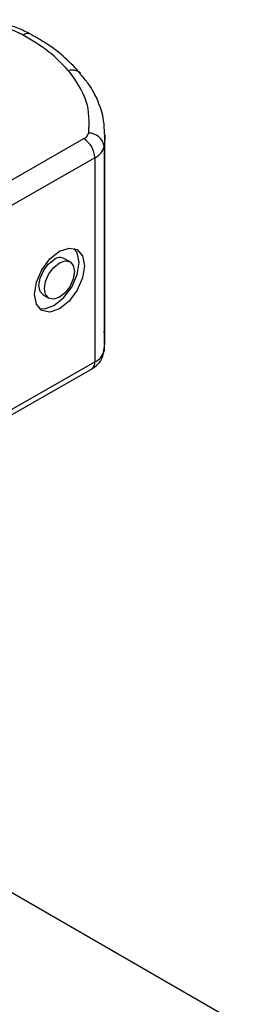
# Model space of a CAD drawing. Units: millimetres. Extents: x -108 to 420, y 0 to 297.
# Drawn here: x 118 to 120, y 78 to 87 of the extents above; entities that cross this region are included whole.
import ezdxf

# ---------------------------------------------------------------- set-up
doc = ezdxf.new("R2010")
doc.units = ezdxf.units.MM

msp = doc.modelspace()

# ---------------------------------------------------------------- linework, layer by layer
at = {"color": 7, "linetype": 'Continuous', "lineweight": 25}
for p, q in [((117.064567, 84.986016), (118.914976, 86.043369)), ((119.107365, 84.209387), (119.107365, 86.075766)), ((119.098997, 85.97026), (119.098997, 84.103881)), ((119.015474, 85.868108), (117.165065, 84.810755)), ((119.015474, 85.868108), (119.015474, 84.001729)), ((118.789152, 84.916522), (118.738903, 84.945828)), ((118.544838, 84.613081), (118.595087, 84.583775)), ((117.135443, 82.878953), (118.985852, 83.936306)), ((117.165065, 82.944376), (119.015474, 84.001729)), ((118.089613, 79.245446), (120.462208, 77.875776))]:
    msp.add_line(p, q, dxfattribs=at)
at = {"color": 7, "linetype": 'Continuous', "lineweight": 25, "flags": 128}
for points in [[(119.107327, 86.082933), (119.106834, 86.049155), (119.098997, 85.97026)], [(118.692119, 85.013005), (118.779673, 85.043026), (118.853898, 85.028459), (118.903493, 84.971521), (118.920908, 84.880882), (118.903493, 84.77034), (118.853898, 84.656723), (118.779673, 84.55733), (118.692119, 84.487292), (118.604566, 84.457271), (118.530341, 84.471838), (118.480746, 84.528776), (118.463331, 84.619415), (118.480746, 84.729957), (118.530341, 84.843574), (118.604566, 84.942967), (118.692119, 85.013005)], [(118.506793, 84.490115), (118.554317, 84.486577), (118.641871, 84.516598), (118.729424, 84.586636), (118.803649, 84.68603), (118.853244, 84.799646), (118.870659, 84.910188), (118.853244, 85.000828), (118.827197, 85.039488)], [(118.544838, 84.613081), (118.515406, 84.647007), (118.504986, 84.701237), (118.515406, 84.767374), (118.545079, 84.835351), (118.589487, 84.894818), (118.641871, 84.936722)], [(118.692119, 84.907416), (118.744503, 84.925377), (118.788911, 84.916661), (118.818584, 84.882596), (118.829004, 84.828366), (118.818584, 84.762229), (118.788911, 84.694252), (118.744503, 84.634785), (118.692119, 84.592882), (118.639736, 84.57492), (118.595328, 84.583636), (118.565655, 84.617701), (118.555235, 84.671931), (118.565655, 84.738068), (118.595328, 84.806045), (118.639736, 84.865512), (118.692119, 84.907416)], [(119.098997, 84.103881), (119.106834, 84.182776), (119.107365, 84.209387)]]:
    msp.add_lwpolyline(points, dxfattribs=at)
at = {"color": 7, "linetype": 'Continuous', "lineweight": 25}
for centre, radius, start, end in [((118.402535, 86.934928), 0.070109, 68.6983855, 126.8556463), ((118.81071, 86.569515), 0.101781, 45.1164593, 110.7694713), ((118.882038, 86.112911), 0.076949, 295.34406, 346.1142315), ((118.960026, 85.954637), 0.139847, 6.4142778, 91.347278), ((118.79517, 85.858226), 0.220525, 2.5683426, 57.0930411), ((118.949597, 86.007193), 0.153897, 295.34406, 346.1142315), ((118.697489, 84.865599), 0.090287, 62.6971537, 128.0256836), ((118.949597, 84.140814), 0.153897, 295.34406, 346.1142315), ((118.945674, 83.993915), 0.070236, 304.8928308, 6.3878358)]:
    msp.add_arc(centre, radius, start, end, dxfattribs=at)
for points, knots in [([(118.360483, 86.991026), (118.317617, 87.011661), (118.23065, 87.053527), (118.071834, 87.091534), (117.902791, 87.109623), (117.790353, 87.101876), (117.734932, 87.098057)], [0, 0, 0, 0, 0.246451812, 0.5, 0.753548188, 1, 1, 1, 1]), ([(118.428052, 86.998361), (118.389939, 87.018071), (118.317855, 87.055349), (118.201187, 87.090913), (118.08383, 87.115877), (117.973485, 87.129244), (117.898432, 87.130759), (117.867138, 87.13139)], [0, 0, 0, 0, 0.23890223, 0.45183694, 0.63194597, 0.84653607, 1, 1, 1, 1]), ([(118.882445, 86.640234), (118.838505, 86.687833), (118.748021, 86.785851), (118.592893, 86.905128), (118.475598, 86.970657), (118.426957, 86.997832)], [0, 0, 0, 0, 0.35590222, 0.73289809, 1, 1, 1, 1]), ([(119.102726, 86.083891), (119.102091, 86.126368), (119.100577, 86.227788), (119.048664, 86.384224), (118.975507, 86.528354), (118.905836, 86.608608), (118.879462, 86.638988)], [0, 0, 0, 0, 0.21546978, 0.51446269, 0.81620108, 1, 1, 1, 1]), ([(119.09314, 84.089452), (119.098487, 84.113764), (119.112483, 84.177396), (119.104148, 84.241842), (119.098997, 84.281666)], [0, 0, 0, 0, 0.38205909, 1, 1, 1, 1]), ([(118.985852, 83.936306), (119.005559, 83.949667), (119.046794, 83.977622), (119.08462, 84.033256), (119.094223, 84.07379), (119.097824, 84.08899)], [0, 0, 0, 0, 0.36393775, 0.76147155, 1, 1, 1, 1])]:
    msp.add_open_spline(points, degree=3, knots=knots, dxfattribs=at)
for points in [[(118.774617, 86.664681), (118.718071, 86.724348), (118.604979, 86.843683), (118.441982, 86.941912), (118.360483, 86.991026)], [(118.774617, 86.664681), (118.838995, 86.573263), (118.96775, 86.390427), (118.960409, 86.193105), (118.956738, 86.094445)]]:
    msp.add_open_spline(points, degree=3, dxfattribs=at)

doc.saveas('drawing.dxf')
